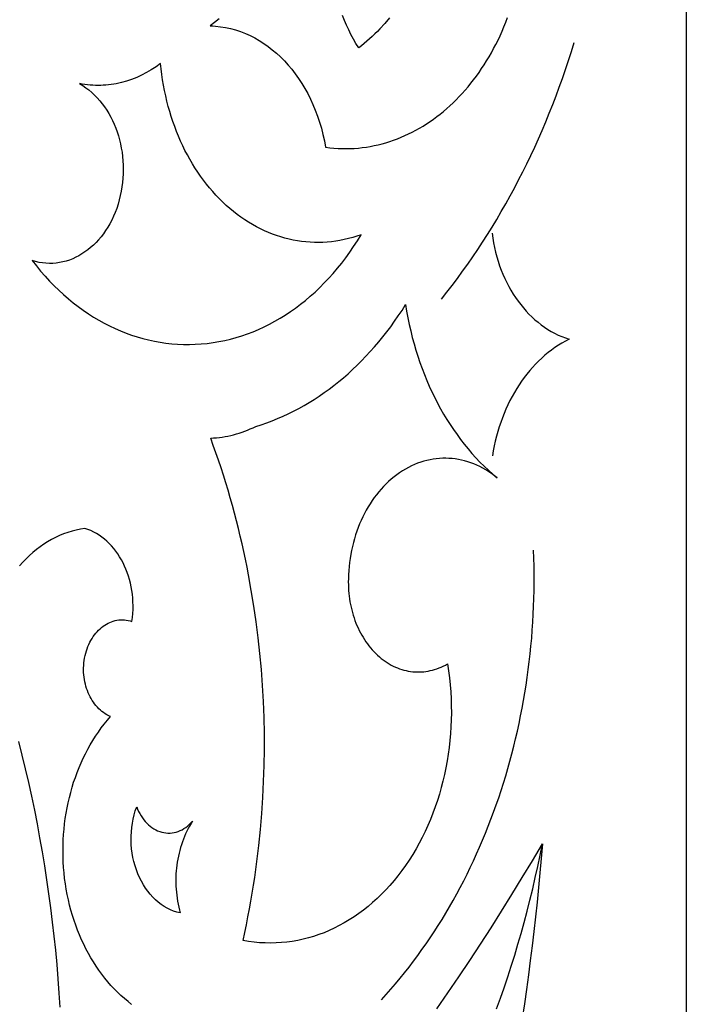
# Model space of a CAD drawing. Units: millimetres. Extents: x 4128 to 6568, y 3890 to 4390.
# Drawn here: x 6427 to 6568, y 4006 to 4214 of the extents above; entities that cross this region are included whole.
import ezdxf

# ---------------------------------------------------------------- set-up
doc = ezdxf.new("R2010")
doc.units = ezdxf.units.MM
doc.header["$MEASUREMENT"] = 0
doc.layers.add('DEFAULT_LAYER', color=1, linetype='Continuous')

msp = doc.modelspace()

# ---------------------------------------------------------------- linework, layer by layer
at = {"layer": 'DEFAULT_LAYER'}
for points in [[(6567.97, 4390.39), (6567.97, 3890.66)], [(6469.34, 4214.22), (6468.41, 4213.46), (6467.46, 4212.73), (6468.01, 4212.71), (6468.56, 4212.67), (6469.65, 4212.55), (6470.73, 4212.38), (6471.79, 4212.14), (6472.84, 4211.86), (6473.87, 4211.51), (6474.89, 4211.12), (6475.89, 4210.67), (6476.87, 4210.17), (6477.83, 4209.62), (6478.77, 4209.02), (6479.69, 4208.37), (6480.58, 4207.67), (6481.45, 4206.93), (6482.3, 4206.15), (6483.12, 4205.32), (6483.92, 4204.45), (6484.68, 4203.54), (6485.42, 4202.59), (6486.12, 4201.6), (6486.8, 4200.57), (6487.44, 4199.51), (6488.05, 4198.41), (6488.62, 4197.27), (6489.16, 4196.1), (6489.66, 4194.9), (6490.13, 4193.67), (6490.55, 4192.41), (6490.94, 4191.12), (6491.28, 4189.8), (6491.58, 4188.46), (6491.84, 4187.09), (6491.84, 4187.09), (6492.71, 4186.98), (6493.58, 4186.9), (6494.45, 4186.84), (6495.31, 4186.8), (6496.17, 4186.79), (6497.03, 4186.81), (6497.89, 4186.85), (6498.74, 4186.91), (6499.58, 4187), (6500.43, 4187.12), (6501.26, 4187.25), (6502.1, 4187.42), (6502.93, 4187.6), (6503.75, 4187.81), (6504.57, 4188.04), (6505.38, 4188.29), (6506.19, 4188.57), (6506.99, 4188.86), (6507.78, 4189.18), (6508.57, 4189.53), (6509.35, 4189.89), (6510.12, 4190.27), (6510.89, 4190.68), (6511.64, 4191.11), (6512.39, 4191.55), (6513.13, 4192.02), (6513.87, 4192.51), (6514.59, 4193.02), (6515.3, 4193.55), (6516.01, 4194.09), (6516.71, 4194.66), (6517.39, 4195.25), (6518.07, 4195.85), (6518.73, 4196.48), (6519.39, 4197.12), (6520.03, 4197.78), (6520.67, 4198.46), (6521.29, 4199.15), (6521.9, 4199.87), (6522.49, 4200.6), (6523.08, 4201.35), (6523.65, 4202.11), (6524.22, 4202.89), (6524.76, 4203.69), (6525.3, 4204.51), (6525.82, 4205.34), (6526.33, 4206.18), (6526.82, 4207.04), (6527.3, 4207.92), (6527.77, 4208.81), (6528.22, 4209.72), (6528.65, 4210.64), (6529.07, 4211.58), (6529.48, 4212.53), (6529.87, 4213.49), (6530.24, 4214.47)], [(6505.34, 4214.4), (6504.35, 4213.23), (6503.31, 4212.1), (6502.78, 4211.55), (6502.24, 4211.02), (6501.69, 4210.49), (6501.13, 4209.98), (6500.56, 4209.48), (6499.99, 4209), (6499.4, 4208.53), (6498.81, 4208.07), (6498.24, 4208.99), (6497.7, 4209.93), (6497.19, 4210.89), (6496.7, 4211.86), (6496.23, 4212.85), (6495.79, 4213.86), (6495.38, 4214.88)], [(6516.29, 4155.01), (6517.43, 4156.45), (6518.56, 4157.91), (6519.67, 4159.39), (6520.76, 4160.88), (6521.84, 4162.4), (6522.9, 4163.93), (6523.95, 4165.48), (6524.98, 4167.04), (6525.99, 4168.63), (6526.98, 4170.23), (6527.96, 4171.84), (6528.92, 4173.48), (6529.86, 4175.13), (6530.78, 4176.79), (6531.69, 4178.47), (6532.58, 4180.17), (6533.45, 4181.88), (6534.3, 4183.6), (6535.14, 4185.34), (6535.96, 4187.1), (6536.76, 4188.87), (6537.54, 4190.65), (6538.3, 4192.45), (6539.04, 4194.26), (6539.76, 4196.08), (6540.47, 4197.92), (6541.15, 4199.77), (6541.82, 4201.63), (6542.47, 4203.51), (6543.1, 4205.39), (6543.71, 4207.29), (6544.3, 4209.2)], [(6526.96, 4168.91), (6527.1, 4167.89), (6527.28, 4166.88), (6527.48, 4165.88), (6527.72, 4164.9), (6527.97, 4163.94), (6528.26, 4162.99), (6528.57, 4162.05), (6528.91, 4161.14), (6529.27, 4160.25), (6529.66, 4159.37), (6530.07, 4158.52), (6530.5, 4157.68), (6530.96, 4156.87), (6531.44, 4156.08), (6531.94, 4155.31), (6532.46, 4154.57), (6533.01, 4153.85), (6533.57, 4153.15), (6534.15, 4152.49), (6534.75, 4151.85), (6535.37, 4151.23), (6536.01, 4150.65), (6536.67, 4150.1), (6537.34, 4149.57), (6538.03, 4149.08), (6538.73, 4148.61), (6539.45, 4148.18), (6540.18, 4147.79), (6540.93, 4147.42), (6541.69, 4147.09), (6542.47, 4146.8), (6543.25, 4146.54), (6542.48, 4146.14), (6541.72, 4145.71), (6540.97, 4145.25), (6540.24, 4144.76), (6539.52, 4144.24), (6538.81, 4143.7), (6538.12, 4143.13), (6537.45, 4142.53), (6536.79, 4141.91), (6536.15, 4141.27), (6535.53, 4140.59), (6534.92, 4139.9), (6534.34, 4139.18), (6533.76, 4138.44), (6533.21, 4137.68), (6532.68, 4136.89), (6532.17, 4136.09), (6531.67, 4135.26), (6531.2, 4134.42), (6530.74, 4133.56), (6530.31, 4132.67), (6529.9, 4131.77), (6529.51, 4130.86), (6529.14, 4129.92), (6528.79, 4128.97), (6528.47, 4128.01), (6528.17, 4127.03), (6527.9, 4126.03), (6527.64, 4125.02), (6527.41, 4124), (6527.21, 4122.97), (6527.03, 4121.92)], [(6450.89, 4005.99), (6450.12, 4006.6), (6449.36, 4007.23), (6448.62, 4007.89), (6447.9, 4008.58), (6447.19, 4009.3), (6446.51, 4010.04), (6445.84, 4010.8), (6445.2, 4011.59), (6444.57, 4012.41), (6443.96, 4013.24), (6443.38, 4014.1), (6442.81, 4014.98), (6442.27, 4015.88), (6441.75, 4016.8), (6441.25, 4017.75), (6440.77, 4018.71), (6440.31, 4019.69), (6439.88, 4020.68), (6439.47, 4021.7), (6439.09, 4022.73), (6438.73, 4023.77), (6438.39, 4024.83), (6438.08, 4025.91), (6437.79, 4027), (6437.53, 4028.1), (6437.3, 4029.22), (6437.09, 4030.35), (6436.91, 4031.49), (6436.75, 4032.64), (6436.63, 4033.79), (6436.53, 4034.96), (6436.46, 4036.12), (6436.41, 4037.28), (6436.4, 4038.44), (6436.41, 4039.6), (6436.45, 4040.75), (6436.52, 4041.89), (6436.61, 4043.04), (6436.74, 4044.17), (6436.89, 4045.3), (6437.06, 4046.42), (6437.26, 4047.53), (6437.49, 4048.63), (6437.74, 4049.72), (6438.02, 4050.81), (6438.32, 4051.88), (6438.65, 4052.94), (6439.01, 4053.98), (6439.38, 4055.01), (6439.79, 4056.03), (6440.21, 4057.03), (6440.66, 4058.02), (6441.14, 4058.98), (6441.64, 4059.94), (6442.16, 4060.87), (6442.7, 4061.78), (6443.27, 4062.68), (6443.86, 4063.55), (6444.47, 4064.41), (6445.11, 4065.24), (6445.77, 4066.04), (6446.44, 4066.83), (6446.05, 4067), (6445.68, 4067.2), (6445.31, 4067.41), (6444.95, 4067.65), (6444.61, 4067.91), (6444.28, 4068.19), (6443.96, 4068.48), (6443.65, 4068.8), (6443.36, 4069.13), (6443.08, 4069.48), (6442.82, 4069.84), (6442.57, 4070.22), (6442.33, 4070.61), (6442.11, 4071.01), (6441.91, 4071.43), (6441.72, 4071.86), (6441.54, 4072.3), (6441.39, 4072.75), (6441.24, 4073.21), (6441.12, 4073.68), (6441.01, 4074.16), (6440.92, 4074.64), (6440.85, 4075.13), (6440.8, 4075.62), (6440.76, 4076.12), (6440.75, 4076.63), (6440.75, 4077.13), (6440.77, 4077.64), (6440.82, 4078.15), (6440.88, 4078.66), (6440.96, 4079.18), (6441.07, 4079.69), (6441.19, 4080.19), (6441.33, 4080.68), (6441.49, 4081.16), (6441.67, 4081.62), (6441.86, 4082.07), (6442.07, 4082.5), (6442.29, 4082.91), (6442.53, 4083.31), (6442.78, 4083.7), (6443.04, 4084.06), (6443.32, 4084.41), (6443.6, 4084.74), (6443.9, 4085.06), (6444.21, 4085.35), (6444.53, 4085.62), (6444.86, 4085.88), (6445.2, 4086.11), (6445.55, 4086.33), (6445.9, 4086.52), (6446.27, 4086.69), (6446.63, 4086.84), (6447.01, 4086.97), (6447.39, 4087.08), (6447.77, 4087.16), (6448.16, 4087.22), (6448.56, 4087.25), (6448.95, 4087.26), (6449.35, 4087.25), (6449.75, 4087.21), (6450.15, 4087.14), (6450.55, 4087.05), (6450.95, 4086.93), (6451.06, 4087.76), (6451.14, 4088.59), (6451.18, 4089.42), (6451.19, 4090.24), (6451.17, 4091.05), (6451.12, 4091.86), (6451.04, 4092.66), (6450.93, 4093.45), (6450.79, 4094.23), (6450.63, 4095), (6450.43, 4095.75), (6450.21, 4096.49), (6449.97, 4097.22), (6449.69, 4097.93), (6449.39, 4098.62), (6449.07, 4099.29), (6448.72, 4099.94), (6448.35, 4100.57), (6447.96, 4101.18), (6447.55, 4101.77), (6447.11, 4102.33), (6446.65, 4102.87), (6446.17, 4103.37), (6445.67, 4103.86), (6445.15, 4104.31), (6444.62, 4104.73), (6444.06, 4105.12), (6443.49, 4105.47), (6442.9, 4105.8), (6442.29, 4106.09), (6441.67, 4106.34), (6441.04, 4106.55), (6440.11, 4106.41), (6439.2, 4106.22), (6438.3, 4105.99), (6437.41, 4105.71), (6436.53, 4105.4), (6435.67, 4105.04), (6434.81, 4104.65), (6433.98, 4104.21), (6433.16, 4103.74), (6432.35, 4103.23), (6431.56, 4102.68), (6430.79, 4102.1), (6430.04, 4101.48), (6429.31, 4100.83), (6428.59, 4100.14), (6427.9, 4099.42), (6427.23, 4098.67)], [(6503.6, 4007.01), (6504.61, 4008.12), (6505.61, 4009.24), (6506.59, 4010.39), (6507.56, 4011.54), (6508.51, 4012.72), (6509.45, 4013.91), (6510.37, 4015.12), (6511.28, 4016.34), (6512.17, 4017.58), (6513.05, 4018.83), (6513.91, 4020.09), (6514.76, 4021.37), (6515.59, 4022.67), (6516.41, 4023.98), (6517.21, 4025.3), (6517.99, 4026.64), (6518.76, 4027.99), (6519.52, 4029.35), (6520.25, 4030.73), (6520.98, 4032.11), (6521.68, 4033.52), (6522.37, 4034.93), (6523.04, 4036.35), (6523.7, 4037.79), (6524.34, 4039.23), (6524.97, 4040.69), (6525.58, 4042.16), (6526.17, 4043.64), (6526.74, 4045.13), (6527.3, 4046.63), (6527.84, 4048.14), (6528.37, 4049.66), (6528.87, 4051.19), (6529.36, 4052.73), (6529.84, 4054.28), (6530.29, 4055.83), (6530.73, 4057.4), (6531.15, 4058.97), (6531.56, 4060.55), (6531.94, 4062.14), (6532.31, 4063.74), (6532.66, 4065.34), (6532.99, 4066.95), (6533.31, 4068.57), (6533.61, 4070.19), (6533.89, 4071.82), (6534.15, 4073.46), (6534.39, 4075.1), (6534.61, 4076.75), (6534.82, 4078.4), (6535.01, 4080.06), (6535.18, 4081.72), (6535.33, 4083.39), (6535.46, 4085.06), (6535.57, 4086.74), (6535.67, 4088.42), (6535.74, 4090.1), (6535.8, 4091.79), (6535.83, 4093.48), (6535.85, 4095.17), (6535.85, 4096.87), (6535.83, 4098.57), (6535.79, 4100.27), (6535.73, 4101.97)], [(6427.01, 4061.53), (6427.74, 4058.65), (6428.43, 4055.77), (6429.1, 4052.87), (6429.74, 4049.97), (6430.35, 4047.05), (6430.93, 4044.13), (6431.47, 4041.19), (6431.99, 4038.25), (6432.48, 4035.3), (6432.94, 4032.34), (6433.37, 4029.37), (6433.77, 4026.4), (6434.14, 4023.42), (6434.48, 4020.43), (6434.79, 4017.44), (6435.07, 4014.44), (6435.32, 4011.43), (6435.54, 4008.42), (6435.72, 4005.41)], [(6515.31, 4005.07), (6517.64, 4008.45), (6519.96, 4011.85), (6522.25, 4015.28), (6524.51, 4018.73), (6526.76, 4022.21), (6528.98, 4025.71), (6531.17, 4029.24), (6533.35, 4032.79), (6535.5, 4036.37), (6537.62, 4039.97), (6537.36, 4036.87), (6537.08, 4033.78), (6536.78, 4030.69), (6536.46, 4027.61), (6536.13, 4024.53), (6535.78, 4021.45), (6535.42, 4018.37), (6535.04, 4015.3), (6534.64, 4012.24), (6534.22, 4009.17), (6533.79, 4006.11), (6533.34, 4003.06)], [(6527.93, 4005.06), (6528.73, 4007.3), (6529.52, 4009.55), (6530.28, 4011.82), (6531.02, 4014.1), (6531.74, 4016.4), (6532.43, 4018.71), (6533.1, 4021.02), (6533.75, 4023.35), (6534.37, 4025.7), (6534.97, 4028.05), (6535.55, 4030.41), (6536.1, 4032.79), (6536.63, 4035.17), (6537.14, 4037.56), (6537.62, 4039.97)]]:
    msp.add_lwpolyline(points, dxfattribs=at)
for points in [[(6457, 4204.78), (6456.03, 4204.08), (6455.03, 4203.43), (6454.02, 4202.84), (6452.99, 4202.3), (6451.95, 4201.83), (6450.89, 4201.41), (6449.82, 4201.05), (6448.74, 4200.75), (6447.65, 4200.51), (6447.11, 4200.41), (6446.56, 4200.33), (6446.01, 4200.26), (6445.45, 4200.21), (6444.9, 4200.17), (6444.35, 4200.15), (6443.79, 4200.14), (6443.24, 4200.15), (6442.68, 4200.17), (6442.13, 4200.21), (6441.57, 4200.26), (6441.02, 4200.33), (6440.46, 4200.42), (6439.91, 4200.52), (6440.58, 4200.11), (6441.24, 4199.66), (6441.87, 4199.18), (6442.48, 4198.66), (6443.07, 4198.11), (6443.63, 4197.53), (6444.17, 4196.92), (6444.68, 4196.28), (6445.17, 4195.62), (6445.63, 4194.93), (6446.06, 4194.21), (6446.47, 4193.47), (6446.85, 4192.71), (6447.2, 4191.93), (6447.53, 4191.13), (6447.82, 4190.31), (6448.09, 4189.48), (6448.33, 4188.63), (6448.53, 4187.77), (6448.71, 4186.89), (6448.86, 4186.01), (6448.97, 4185.11), (6449.05, 4184.21), (6449.1, 4183.3), (6449.12, 4182.39), (6449.1, 4181.47), (6449.05, 4180.54), (6448.97, 4179.62), (6448.85, 4178.7), (6448.69, 4177.78), (6448.5, 4176.86), (6448.28, 4175.94), (6448.02, 4175.04), (6447.73, 4174.17), (6447.41, 4173.32), (6447.06, 4172.5), (6446.68, 4171.7), (6446.28, 4170.93), (6445.85, 4170.19), (6445.4, 4169.49), (6444.92, 4168.81), (6444.43, 4168.16), (6443.91, 4167.54), (6443.37, 4166.96), (6442.81, 4166.41), (6442.23, 4165.89), (6441.64, 4165.4), (6441.03, 4164.96), (6440.4, 4164.54), (6439.76, 4164.17), (6439.11, 4163.83), (6438.44, 4163.53), (6437.77, 4163.26), (6437.08, 4163.04), (6436.39, 4162.86), (6435.68, 4162.71), (6434.97, 4162.61), (6434.26, 4162.55), (6433.54, 4162.54), (6432.81, 4162.57), (6432.08, 4162.64), (6431.35, 4162.76), (6430.62, 4162.92), (6429.89, 4163.13), (6430.77, 4162), (6431.68, 4160.9), (6432.61, 4159.84), (6433.56, 4158.82), (6434.52, 4157.83), (6435.51, 4156.87), (6436.51, 4155.96), (6437.53, 4155.07), (6438.57, 4154.23), (6439.62, 4153.42), (6440.69, 4152.65), (6441.77, 4151.91), (6442.87, 4151.21), (6443.98, 4150.56), (6445.1, 4149.93), (6446.24, 4149.35), (6447.39, 4148.81), (6448.54, 4148.3), (6449.71, 4147.84), (6450.89, 4147.42), (6452.08, 4147.03), (6453.28, 4146.69), (6454.48, 4146.38), (6455.69, 4146.12), (6456.91, 4145.9), (6458.14, 4145.72), (6459.37, 4145.58), (6460.6, 4145.49), (6461.84, 4145.43), (6463.09, 4145.42), (6464.33, 4145.46), (6465.58, 4145.53), (6466.83, 4145.65), (6468.07, 4145.82), (6469.3, 4146.02), (6470.53, 4146.27), (6471.74, 4146.56), (6472.95, 4146.89), (6474.15, 4147.26), (6475.34, 4147.67), (6476.51, 4148.12), (6477.68, 4148.61), (6478.84, 4149.14), (6479.98, 4149.71), (6481.11, 4150.32), (6482.22, 4150.96), (6483.32, 4151.64), (6484.41, 4152.36), (6485.48, 4153.12), (6486.54, 4153.91), (6487.58, 4154.74), (6488.6, 4155.6), (6489.6, 4156.5), (6490.59, 4157.44), (6491.56, 4158.41), (6492.51, 4159.41), (6493.43, 4160.44), (6494.34, 4161.51), (6495.23, 4162.62), (6496.09, 4163.75), (6496.93, 4164.92), (6497.75, 4166.11), (6498.55, 4167.34), (6499.32, 4168.6), (6498.43, 4168.29), (6497.55, 4168.02), (6496.65, 4167.77), (6495.76, 4167.56), (6494.86, 4167.38), (6493.96, 4167.23), (6493.06, 4167.11), (6492.16, 4167.03), (6491.26, 4166.97), (6490.36, 4166.95), (6489.46, 4166.96), (6488.56, 4167), (6487.67, 4167.07), (6486.77, 4167.17), (6485.88, 4167.3), (6484.99, 4167.46), (6484.11, 4167.65), (6483.23, 4167.88), (6482.35, 4168.13), (6481.48, 4168.41), (6480.61, 4168.73), (6479.76, 4169.07), (6478.9, 4169.44), (6478.06, 4169.85), (6477.22, 4170.28), (6476.39, 4170.74), (6475.57, 4171.24), (6474.76, 4171.76), (6473.96, 4172.31), (6473.17, 4172.89), (6472.39, 4173.5), (6471.62, 4174.14), (6470.86, 4174.8), (6470.12, 4175.49), (6469.4, 4176.21), (6468.69, 4176.94), (6468.01, 4177.7), (6467.34, 4178.48), (6466.68, 4179.29), (6466.05, 4180.11), (6465.44, 4180.96), (6464.84, 4181.82), (6464.26, 4182.7), (6463.7, 4183.61), (6463.17, 4184.53), (6462.65, 4185.47), (6462.15, 4186.42), (6461.67, 4187.4), (6461.21, 4188.39), (6460.78, 4189.39), (6460.36, 4190.41), (6459.97, 4191.44), (6459.6, 4192.49), (6459.24, 4193.55), (6458.92, 4194.63), (6458.61, 4195.71), (6458.33, 4196.81), (6458.07, 4197.92), (6457.83, 4199.04), (6457.62, 4200.17), (6457.43, 4201.31), (6457.26, 4202.46), (6457.12, 4203.62), (6457, 4204.78)], [(6508.71, 4153.83), (6508.94, 4152.42), (6509.2, 4151.03), (6509.48, 4149.65), (6509.79, 4148.28), (6510.13, 4146.92), (6510.49, 4145.57), (6510.88, 4144.25), (6511.29, 4142.93), (6511.73, 4141.63), (6512.19, 4140.35), (6512.68, 4139.08), (6513.19, 4137.83), (6513.72, 4136.6), (6514.28, 4135.38), (6514.86, 4134.19), (6515.47, 4133.01), (6516.1, 4131.85), (6516.75, 4130.72), (6517.42, 4129.6), (6518.11, 4128.51), (6518.83, 4127.43), (6519.57, 4126.38), (6520.33, 4125.35), (6521.1, 4124.35), (6521.9, 4123.37), (6522.72, 4122.42), (6523.56, 4121.49), (6524.42, 4120.58), (6525.3, 4119.7), (6526.19, 4118.85), (6527.11, 4118.03), (6528.04, 4117.24), (6527.46, 4117.7), (6526.86, 4118.14), (6526.26, 4118.55), (6525.65, 4118.93), (6525.03, 4119.28), (6524.4, 4119.61), (6523.77, 4119.91), (6523.13, 4120.18), (6522.48, 4120.43), (6521.83, 4120.64), (6521.18, 4120.83), (6520.52, 4120.99), (6519.86, 4121.13), (6519.2, 4121.23), (6518.54, 4121.31), (6517.87, 4121.36), (6517.2, 4121.38), (6516.54, 4121.37), (6515.87, 4121.34), (6515.2, 4121.28), (6514.54, 4121.19), (6513.87, 4121.07), (6513.21, 4120.92), (6512.55, 4120.75), (6511.9, 4120.55), (6511.25, 4120.32), (6510.6, 4120.06), (6509.96, 4119.77), (6509.33, 4119.45), (6508.7, 4119.11), (6508.08, 4118.74), (6507.46, 4118.34), (6506.86, 4117.91), (6506.27, 4117.46), (6505.7, 4116.99), (6505.14, 4116.49), (6504.59, 4115.97), (6504.06, 4115.43), (6503.55, 4114.87), (6503.05, 4114.29), (6502.57, 4113.69), (6502.1, 4113.07), (6501.65, 4112.44), (6501.22, 4111.78), (6500.81, 4111.11), (6500.41, 4110.42), (6500.03, 4109.72), (6499.67, 4109), (6499.33, 4108.26), (6499.01, 4107.51), (6498.71, 4106.75), (6498.42, 4105.98), (6498.16, 4105.19), (6497.91, 4104.39), (6497.69, 4103.58), (6497.49, 4102.76), (6497.3, 4101.93), (6497.14, 4101.09), (6497, 4100.24), (6496.88, 4099.39), (6496.79, 4098.53), (6496.71, 4097.65), (6496.66, 4096.78), (6496.63, 4095.9), (6496.62, 4095.28), (6496.63, 4094.67), (6496.65, 4094.06), (6496.68, 4093.45), (6496.73, 4092.85), (6496.8, 4092.25), (6496.88, 4091.66), (6496.97, 4091.07), (6497.08, 4090.48), (6497.2, 4089.91), (6497.34, 4089.33), (6497.49, 4088.77), (6497.66, 4088.21), (6497.83, 4087.66), (6498.03, 4087.11), (6498.23, 4086.58), (6498.45, 4086.05), (6498.68, 4085.53), (6498.92, 4085.02), (6499.18, 4084.52), (6499.45, 4084.03), (6499.73, 4083.56), (6500.02, 4083.09), (6500.33, 4082.63), (6500.64, 4082.19), (6500.97, 4081.75), (6501.31, 4081.34), (6501.66, 4080.93), (6502.02, 4080.54), (6502.4, 4080.16), (6502.78, 4079.79), (6503.18, 4079.44), (6503.58, 4079.11), (6503.99, 4078.79), (6504.41, 4078.49), (6504.83, 4078.21), (6505.25, 4077.95), (6505.69, 4077.71), (6506.12, 4077.49), (6506.56, 4077.28), (6507.01, 4077.09), (6507.46, 4076.93), (6507.91, 4076.78), (6508.37, 4076.64), (6508.83, 4076.53), (6509.29, 4076.44), (6509.75, 4076.36), (6510.21, 4076.3), (6510.68, 4076.26), (6511.14, 4076.24), (6511.61, 4076.24), (6512.08, 4076.26), (6512.54, 4076.3), (6513.01, 4076.35), (6513.47, 4076.43), (6513.93, 4076.52), (6514.4, 4076.64), (6514.85, 4076.77), (6515.31, 4076.92), (6515.77, 4077.09), (6516.22, 4077.28), (6516.67, 4077.49), (6517.11, 4077.71), (6517.55, 4077.96), (6517.77, 4076.49), (6517.96, 4075.01), (6518.11, 4073.53), (6518.23, 4072.05), (6518.31, 4070.58), (6518.36, 4069.1), (6518.37, 4067.62), (6518.34, 4066.15), (6518.29, 4064.68), (6518.19, 4063.22), (6518.07, 4061.76), (6517.91, 4060.31), (6517.71, 4058.87), (6517.49, 4057.44), (6517.23, 4056.02), (6516.93, 4054.6), (6516.61, 4053.2), (6516.25, 4051.81), (6515.86, 4050.44), (6515.43, 4049.08), (6514.98, 4047.74), (6514.49, 4046.41), (6513.97, 4045.1), (6513.42, 4043.81), (6512.84, 4042.54), (6512.23, 4041.29), (6511.59, 4040.06), (6510.92, 4038.86), (6510.21, 4037.67), (6509.48, 4036.52), (6508.72, 4035.38), (6507.93, 4034.28), (6507.11, 4033.2), (6506.27, 4032.16), (6505.41, 4031.16), (6504.52, 4030.2), (6503.62, 4029.27), (6502.7, 4028.38), (6501.76, 4027.53), (6500.8, 4026.71), (6499.82, 4025.94), (6498.83, 4025.2), (6497.83, 4024.5), (6496.8, 4023.85), (6495.77, 4023.23), (6494.72, 4022.65), (6493.66, 4022.12), (6492.58, 4021.62), (6491.5, 4021.17), (6490.4, 4020.75), (6489.3, 4020.38), (6488.19, 4020.05), (6487.06, 4019.77), (6485.94, 4019.53), (6484.8, 4019.33), (6483.66, 4019.17), (6482.51, 4019.06), (6481.36, 4018.99), (6480.21, 4018.97), (6479.05, 4018.99), (6477.89, 4019.05), (6476.73, 4019.17), (6475.57, 4019.32), (6474.41, 4019.53), (6474.77, 4021.18), (6475.11, 4022.84), (6475.44, 4024.5), (6475.75, 4026.17), (6476.05, 4027.83), (6476.34, 4029.5), (6476.61, 4031.18), (6476.86, 4032.85), (6477.1, 4034.53), (6477.33, 4036.21), (6477.54, 4037.89), (6477.73, 4039.57), (6478.08, 4042.95), (6478.36, 4046.32), (6478.59, 4049.71), (6478.75, 4053.09), (6478.86, 4056.48), (6478.91, 4059.86), (6478.9, 4063.25), (6478.83, 4066.63), (6478.7, 4070.01), (6478.51, 4073.38), (6478.27, 4076.75), (6477.96, 4080.11), (6477.6, 4083.46), (6477.17, 4086.8), (6476.69, 4090.13), (6476.15, 4093.45), (6475.56, 4096.75), (6475.24, 4098.4), (6474.9, 4100.04), (6474.55, 4101.68), (6474.19, 4103.31), (6473.81, 4104.94), (6473.41, 4106.57), (6473.01, 4108.19), (6472.58, 4109.8), (6472.15, 4111.41), (6471.7, 4113.01), (6471.23, 4114.61), (6470.75, 4116.21), (6470.26, 4117.8), (6469.75, 4119.38), (6469.22, 4120.95), (6468.69, 4122.52), (6468.13, 4124.09), (6467.57, 4125.64), (6468.18, 4125.68), (6468.79, 4125.72), (6469.4, 4125.79), (6470, 4125.87), (6470.61, 4125.97), (6471.21, 4126.08), (6471.81, 4126.21), (6472.41, 4126.36), (6473.01, 4126.52), (6473.6, 4126.7), (6474.19, 4126.89), (6474.78, 4127.1), (6475.36, 4127.33), (6475.94, 4127.57), (6476.52, 4127.83), (6477.09, 4128.1), (6478.26, 4128.47), (6479.42, 4128.87), (6480.57, 4129.31), (6481.71, 4129.77), (6482.84, 4130.26), (6483.96, 4130.78), (6485.08, 4131.34), (6486.18, 4131.92), (6487.27, 4132.52), (6488.35, 4133.16), (6489.42, 4133.83), (6490.48, 4134.52), (6491.52, 4135.24), (6492.56, 4135.99), (6493.58, 4136.76), (6494.59, 4137.57), (6495.58, 4138.39), (6496.57, 4139.25), (6497.53, 4140.13), (6498.49, 4141.04), (6499.43, 4141.97), (6500.35, 4142.93), (6501.26, 4143.91), (6502.16, 4144.91), (6503.04, 4145.95), (6503.9, 4147), (6504.74, 4148.08), (6505.57, 4149.18), (6506.38, 4150.31), (6507.18, 4151.46), (6507.96, 4152.63), (6508.71, 4153.83)], [(6463.74, 4044.71), (6463.42, 4044.2), (6463.12, 4043.67), (6462.83, 4043.14), (6462.55, 4042.59), (6462.29, 4042.04), (6462.05, 4041.48), (6461.82, 4040.91), (6461.6, 4040.33), (6461.4, 4039.74), (6461.22, 4039.14), (6461.05, 4038.54), (6460.89, 4037.94), (6460.75, 4037.33), (6460.63, 4036.71), (6460.52, 4036.09), (6460.43, 4035.46), (6460.36, 4034.83), (6460.3, 4034.2), (6460.25, 4033.57), (6460.23, 4032.93), (6460.21, 4032.29), (6460.22, 4031.65), (6460.24, 4031.02), (6460.27, 4030.38), (6460.33, 4029.74), (6460.4, 4029.1), (6460.48, 4028.47), (6460.58, 4027.83), (6460.7, 4027.2), (6460.84, 4026.57), (6460.99, 4025.95), (6461.16, 4025.33), (6460.45, 4025.51), (6459.75, 4025.74), (6459.06, 4026.02), (6458.39, 4026.35), (6457.74, 4026.73), (6457.11, 4027.15), (6456.5, 4027.62), (6455.92, 4028.13), (6455.35, 4028.68), (6454.82, 4029.28), (6454.3, 4029.91), (6453.82, 4030.58), (6453.37, 4031.29), (6452.94, 4032.04), (6452.55, 4032.82), (6452.2, 4033.63), (6451.88, 4034.46), (6451.6, 4035.32), (6451.36, 4036.18), (6451.16, 4037.06), (6451.01, 4037.96), (6450.89, 4038.85), (6450.81, 4039.76), (6450.78, 4040.67), (6450.78, 4041.58), (6450.83, 4042.48), (6450.91, 4043.39), (6451.04, 4044.29), (6451.21, 4045.18), (6451.42, 4046.06), (6451.66, 4046.93), (6451.95, 4047.78), (6452.15, 4047.27), (6452.37, 4046.78), (6452.61, 4046.31), (6452.87, 4045.86), (6453.15, 4045.43), (6453.45, 4045.02), (6453.76, 4044.64), (6454.09, 4044.28), (6454.44, 4043.95), (6454.8, 4043.64), (6455.18, 4043.36), (6455.57, 4043.11), (6455.97, 4042.89), (6456.38, 4042.7), (6456.81, 4042.54), (6457.24, 4042.41), (6457.68, 4042.31), (6458.12, 4042.25), (6458.55, 4042.22), (6458.99, 4042.22), (6459.43, 4042.26), (6459.86, 4042.33), (6460.29, 4042.43), (6460.71, 4042.56), (6461.12, 4042.72), (6461.53, 4042.92), (6461.93, 4043.14), (6462.31, 4043.4), (6462.69, 4043.68), (6463.05, 4044), (6463.41, 4044.34), (6463.74, 4044.71)]]:
    msp.add_lwpolyline(points, close=True, dxfattribs=at)

doc.saveas('drawing.dxf')
